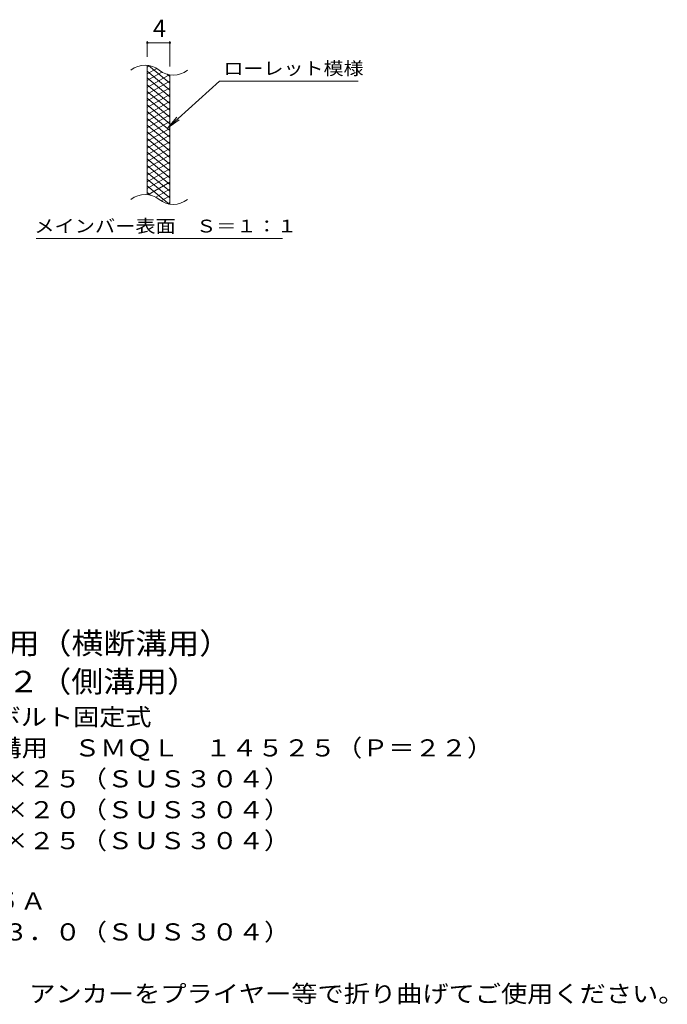
# Model space of a CAD drawing. Units: millimetres. Extents: x -1538 to 1765, y -1382 to 1236.
# Drawn here: x 613 to 1765, y -922 to 830 of the extents above; entities that cross this region are included whole.
import ezdxf

# ---------------------------------------------------------------- set-up
doc = ezdxf.new("R2010")
doc.units = ezdxf.units.MM
doc.header["$LTSCALE"] = 10
for name, color, linetype in [('C-2', 7, 'Continuous'), ('C-4', 7, 'Continuous'), ('C-5', 7, 'Continuous'), ('C-9', 7, 'Continuous'), ('D-5', 7, 'Continuous')]:
    doc.layers.add(name, color=color, linetype=linetype)
doc.styles.add('ＭＳ ゴシック', font='txt', dxfattribs={"height": 1})

msp = doc.modelspace()

# ---------------------------------------------------------------- linework, layer by layer
at = {"layer": 'C-2', "color": 3, "linetype": 'Continuous', "lineweight": 9}
for p, q in [((840, 518.2), (840, 748.2)), ((880, 501), (880, 731))]:
    msp.add_line(p, q, dxfattribs=at)
for centre, start, end in [((836, 708.9), 50.8263, 129.1737), ((886.2, 770.5), 230.8263, 309.1737), ((836, 478.9), 50.8263, 129.1737), ((886.2, 540.5), 230.8263, 309.1737)]:
    msp.add_arc(centre, 39.7, start, end, dxfattribs=at)
at = {"layer": 'C-4', "color": 7, "linetype": 'Continuous', "lineweight": 9}
for p, q in [((840, 763.2), (840, 791.4)), ((840, 788.4), (880, 788.4)), ((880, 746), (880, 791.4))]:
    msp.add_line(p, q, dxfattribs=at)
at = {"layer": 'C-4', "color": 7, "linetype": 'Continuous', "lineweight": 9, "const_width": 2}
for points in [[(841, 788.4, 0.414214), (840, 789.4, 0.414214), (839, 788.4, 0.414214), (840, 787.4, 0.414214)], [(881, 788.4, 0.414214), (880, 789.4, 0.414214), (879, 788.4, 0.414214), (880, 787.4, 0.414214)]]:
    msp.add_lwpolyline(points, format="xyb", close=True, dxfattribs=at)
at = {"layer": 'C-5', "color": 7, "linetype": 'Continuous', "lineweight": 9}
for p, q in [((968.3, 720.1), (876.3, 636.9)), ((968.3, 720.1), (1215.4, 720.1)), ((876.3, 636.9), (892.5, 656)), ((876.3, 636.9), (896.9, 651.1)), ((642.4, 440), (1080.4, 440))]:
    msp.add_line(p, q, dxfattribs=at)
at = {"layer": 'C-9', "color": 6, "linetype": 'Continuous', "lineweight": 5}
for p, q in [((844.5, 747.7), (840, 745.1)), ((856.8, 742.8), (840, 733.1)), ((880, 704.4), (840, 737.9)), ((866.1, 736.2), (840, 721.1)), ((880, 716.3), (842.1, 748.2)), ((878.8, 731.5), (840, 709.1)), ((880, 692.3), (840, 725.9)), ((880, 720.2), (840, 697.1)), ((880, 728.3), (875.3, 732.3)), ((880, 680.4), (840, 713.9)), ((880, 708.2), (840, 685.1)), ((880, 668.4), (840, 701.9)), ((880, 696.2), (840, 673.1)), ((880, 656.3), (840, 689.9)), ((880, 684.2), (840, 661.1)), ((880, 644.4), (840, 677.9)), ((880, 672.2), (840, 649.1)), ((880, 632.3), (840, 665.9)), ((880, 660.2), (840, 637.1)), ((880, 620.4), (840, 653.9)), ((880, 648.2), (840, 625.1)), ((880, 608.4), (840, 641.9)), ((880, 636.2), (840, 613.1)), ((880, 596.3), (840, 629.9)), ((880, 624.2), (840, 601.1)), ((880, 584.4), (840, 617.9)), ((880, 612.2), (840, 589.1)), ((880, 572.4), (840, 605.9)), ((880, 600.2), (840, 577.1)), ((880, 560.3), (840, 593.9)), ((880, 588.2), (840, 565.1)), ((880, 548.4), (840, 581.9)), ((880, 576.2), (840, 553.1)), ((880, 536.3), (840, 569.9)), ((880, 564.2), (840, 541.1)), ((880, 524.4), (840, 557.9)), ((880, 552.2), (840, 529.1)), ((880, 512.3), (840, 545.9)), ((878.6, 501.5), (840, 533.9)), ((880, 540.2), (841.9, 518.2)), ((880, 528.2), (855, 513.8)), ((845.2, 517.6), (840, 521.9)), ((880, 516.2), (864.5, 507.2)), ((880, 504.2), (876.3, 502))]:
    msp.add_line(p, q, dxfattribs=at)

# ---------------------------------------------------------------- texts
at = {"layer": 'C-4', "color": 2, "linetype": 'Continuous', "lineweight": 9, "style": 'ＭＳ ゴシック'}
msp.add_text('4', height=30.5, dxfattribs=at).set_placement((850, 799))
at = {"layer": 'C-5', "color": 7, "linetype": 'Continuous', "lineweight": 9, "style": 'ＭＳ ゴシック', "width": 1.142857}
msp.add_text('ローレット模様', height=22.86, rotation=360, dxfattribs=at).set_placement((975.4, 731.4))
at = {"layer": 'C-5', "color": 7, "linetype": 'Continuous', "lineweight": 9, "style": 'ＭＳ ゴシック', "width": 1.153846}
msp.add_text('メインバー表面\u3000Ｓ＝１：１', height=22.86, dxfattribs=at).set_placement((638.8, 450.9))
at = {"layer": 'D-5', "color": 3, "linetype": 'Continuous', "lineweight": 9, "style": 'ＭＳ ゴシック'}
for s, width, p in [('※適用荷重：歩行用（横断溝用）', 1.093333, (136.7, -299.1)), ('※適用荷重：Ｔ－２（側溝用）', 1.092857, (136.7, -367.1))]:
    msp.add_text(s, height=38.1, dxfattribs=dict(at, width=width)).set_placement(p)
at = {"layer": 'D-5', "color": 2, "linetype": 'Continuous', "lineweight": 9, "style": 'ＭＳ ゴシック'}
for s, width, p in [('ステンレス製グレーチング\u3000ボルト固定式', 1.118421, (-36.2, -426.4)), ('滑り止め模様付\u3000横断溝・側溝用\u3000ＳＭＱＬ\u3000１４５２５（Ｐ＝２２）', 1.121094, (-36.2, -481.4)), ('材質：メインバー\u3000ＦＢ４×２５（ＳＵＳ３０４）', 1.119565, (23.5, -536.4)), ('\u3000\u3000\u3000クロスバー\u3000ＦＢ３×２０（ＳＵＳ３０４）', 1.119565, (23.5, -591.4)), ('ステンレス製受枠\u3000ＲＬ－２５Ａ', 1.116667, (-36.2, -753.8)), ('材質：ステンレス鋼板ｔ＝３．０（ＳＵＳ３０４）', 1.119565, (23.5, -808.8)), ('施工場所の状況に合わせて、アンカーをプライヤー等で折り曲げてご使用ください。', 1.121711, (23.5, -918.8))]:
    msp.add_text(s, height=30.48, dxfattribs=dict(at, width=width)).set_placement(p)
at = {"layer": 'D-5', "color": 2, "linetype": 'Continuous', "lineweight": 9, "style": 'ＭＳ ゴシック', "width": 1.119565}
msp.add_text('\u3000\u3000\u3000サイドバー\u3000ＦＢ４×２５（ＳＵＳ３０４）', height=30.48, rotation=0, dxfattribs=at).set_placement((23.5, -646.4))

doc.saveas('drawing.dxf')
